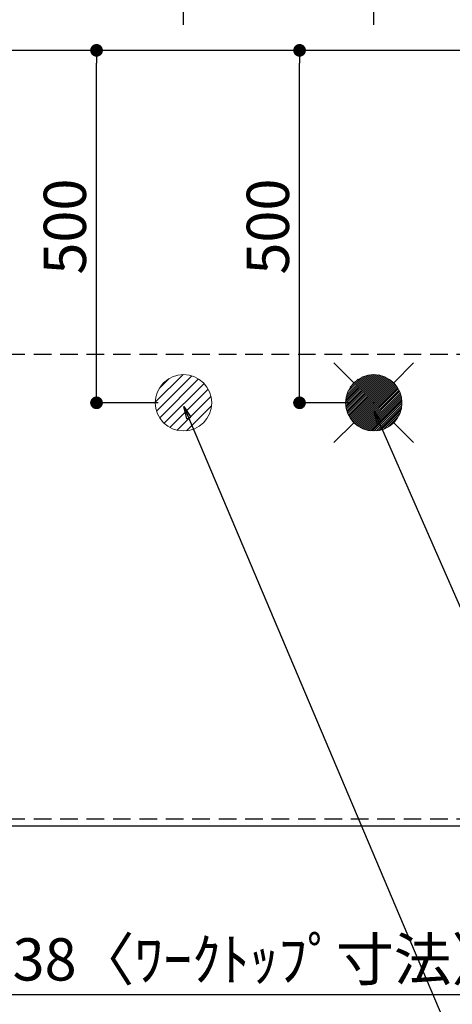
# Model space of a CAD drawing. Extents: x 84007 to 110129, y 210 to 8610.
# Drawn here: x 100484 to 101098, y 5907 to 7303 of the extents above; entities that cross this region are included whole.
import ezdxf

# ---------------------------------------------------------------- set-up
doc = ezdxf.new("R2010")
doc.units = 0
doc.header["$LTSCALE"] = 50
doc.header["$MEASUREMENT"] = 0
doc.linetypes.add('HIDDEN', pattern=[0.375, 0.25, -0.125])
doc.layers.get('0').update_dxf_attribs({"linetype": 'CONTINUOUS'})
for name, color, linetype in [('121-キャビネット（中）', 253, 'HIDDEN'), ('126-甲板', 2, 'CONTINUOUS'), ('160-文字', 254, 'CONTINUOUS'), ('166-寸法B', 11, 'CONTINUOUS')]:
    doc.layers.add(name, color=color, linetype=linetype)
doc.styles.add('KH001', font='txt')
doc.dimstyles.new('KH1xx030', dxfattribs={"dimscale": 30, "dimtxt": 2, "dimasz": 0.6, "dimexe": 0.3, "dimexo": 1.2, "dimgap": 0.5, "dimtad": 3, "dimdec": 1, "dimdsep": 46, "dimlunit": 6, "dimtxsty": 'KH001', "dimblk": 'DOT', "dimcen": 1, "dimdle": 1, "dimclrd": 256, "dimclre": 256, "dimclrt": 256, "dimadec": 0, "dimazin": 0, "dimtfac": 1, "dimtdec": 1, "dimtix": 1, "dimtmove": 2, "dimatfit": 3, "dimldrblk": 'CLOSEDBLANK', "dimfxl": 1, "dimtolj": 1, "dimtzin": 0, "dimlwd": -1, "dimlwe": -1, "dimarcsym": 0})

# ---------------------------------------------------------------- blocks, each defined once
blk = doc.blocks.new('_Dot')
at = {"color": 0, "linetype": 'ByBlock', "lineweight": -2}
blk.add_line((-0.5, 0), (-1, 0), dxfattribs=at)
at = {"color": 0, "linetype": 'ByBlock', "const_width": 0.5}
blk.add_lwpolyline([(-0.25, 0, 1), (0.25, 0, 1)], format="xyb", close=True, dxfattribs=at)
blk = doc.blocks.new('*D82')
at = {"layer": '166-寸法B', "transparency": 16777216}
for p, q in [((99400.5, 6123.9), (99400.5, 5910.9)), ((102138.5, 6123.9), (102138.5, 5910.9)), ((102120.5, 5919.9), (99418.5, 5919.9))]:
    blk.add_line(p, q, dxfattribs=at)
at = {"layer": '166-寸法B', "transparency": 16777216, "xscale": 18, "yscale": 18, "zscale": 18, "rotation": 180}
blk.add_blockref('_Dot', (99400.5, 5919.9), dxfattribs=at)
at = {"layer": '166-寸法B', "transparency": 16777216, "xscale": 18, "yscale": 18, "zscale": 18}
blk.add_blockref('_Dot', (102138.5, 5919.9), dxfattribs=at)
at = {"layer": '166-寸法B', "transparency": 16777216, "insert": (100769.5, 5970.3), "char_height": 60, "attachment_point": 5, "style": 'KH001'}
blk.add_mtext('\\A1;2,738〈ﾜｰｸﾄｯﾌﾟ寸法〉', dxfattribs=at)
blk = doc.blocks.new('_ClosedBlank')
at = {"color": 0, "linetype": 'ByBlock', "lineweight": -2}
for p, q in [((-1, 0.167), (0, 0)), ((-1, 0.167), (-1, -0.167)), ((0, 0), (-1, -0.167))]:
    blk.add_line(p, q, dxfattribs=at)
blk = doc.blocks.new('*D83')
at = {"layer": '166-寸法B', "transparency": 16777216}
for p, q in [((99397.5, 6845.9), (99397.5, 8045.1)), ((101508.5, 8036.1), (99415.5, 8036.1)), ((101526.5, 7295.9), (101526.5, 8045.1))]:
    blk.add_line(p, q, dxfattribs=at)
at = {"layer": '166-寸法B', "transparency": 16777216, "xscale": 18, "yscale": 18, "zscale": 18, "rotation": 180}
blk.add_blockref('_Dot', (99397.5, 8036.1), dxfattribs=at)
at = {"layer": '166-寸法B', "transparency": 16777216, "xscale": 18, "yscale": 18, "zscale": 18}
blk.add_blockref('_Dot', (101526.5, 8036.1), dxfattribs=at)
at = {"layer": '166-寸法B', "transparency": 16777216, "insert": (100462, 8084.9), "char_height": 60, "attachment_point": 5, "style": 'KH001'}
blk.add_mtext('\\A1;2,129', dxfattribs=at)
blk = doc.blocks.new('*D84')
at = {"layer": '166-寸法B', "transparency": 16777216}
for p, q in [((99397.5, 6845.9), (99397.5, 8180.1)), ((101866.5, 7295.9), (101866.5, 8180.1)), ((101848.5, 8171.1), (99415.5, 8171.1))]:
    blk.add_line(p, q, dxfattribs=at)
at = {"layer": '166-寸法B', "transparency": 16777216, "xscale": 18, "yscale": 18, "zscale": 18, "rotation": 180}
blk.add_blockref('_Dot', (99397.5, 8171.1), dxfattribs=at)
at = {"layer": '166-寸法B', "transparency": 16777216, "xscale": 18, "yscale": 18, "zscale": 18}
blk.add_blockref('_Dot', (101866.5, 8171.1), dxfattribs=at)
at = {"layer": '166-寸法B', "transparency": 16777216, "insert": (100632, 8219.9), "char_height": 60, "attachment_point": 5, "style": 'KH001'}
blk.add_mtext('\\A1;2,469', dxfattribs=at)
blk = doc.blocks.new('*D89')
at = {"layer": '166-寸法B', "transparency": 16777216}
for p, q in [((99397.5, 6845.9), (99397.5, 7910.1)), ((100986.5, 7295.9), (100986.5, 7910.1)), ((99415.5, 7901.1), (100968.5, 7901.1))]:
    blk.add_line(p, q, dxfattribs=at)
at = {"layer": '166-寸法B', "transparency": 16777216, "xscale": 18, "yscale": 18, "zscale": 18, "rotation": 180}
blk.add_blockref('_Dot', (99397.5, 7901.1), dxfattribs=at)
at = {"layer": '166-寸法B', "transparency": 16777216, "xscale": 18, "yscale": 18, "zscale": 18}
blk.add_blockref('_Dot', (100986.5, 7901.1), dxfattribs=at)
at = {"layer": '166-寸法B', "transparency": 16777216, "insert": (100192, 7949.9), "char_height": 60, "attachment_point": 5, "style": 'KH001'}
blk.add_mtext('\\A1;1,589', dxfattribs=at)
blk = doc.blocks.new('*D91')
at = {"layer": '166-寸法B', "transparency": 16777216}
for p, q in [((99397.5, 6845.9), (99397.5, 7775.1)), ((100716.5, 7295.9), (100716.5, 7775.1)), ((99415.5, 7766.1), (100698.5, 7766.1))]:
    blk.add_line(p, q, dxfattribs=at)
at = {"layer": '166-寸法B', "transparency": 16777216, "xscale": 18, "yscale": 18, "zscale": 18, "rotation": 180}
blk.add_blockref('_Dot', (99397.5, 7766.1), dxfattribs=at)
at = {"layer": '166-寸法B', "transparency": 16777216, "xscale": 18, "yscale": 18, "zscale": 18}
blk.add_blockref('_Dot', (100716.5, 7766.1), dxfattribs=at)
at = {"layer": '166-寸法B', "transparency": 16777216, "insert": (100057, 7814.9), "char_height": 60, "attachment_point": 5, "style": 'KH001'}
blk.add_mtext('\\A1;1,319', dxfattribs=at)
blk = doc.blocks.new('*D103')
at = {"layer": '166-寸法B', "transparency": 16777216}
for p, q in [((99397.5, 6123.9), (99397.5, 5775.9)), ((102138.5, 6123.9), (102138.5, 5775.9)), ((102120.5, 5784.9), (99415.5, 5784.9))]:
    blk.add_line(p, q, dxfattribs=at)
at = {"layer": '166-寸法B', "transparency": 16777216, "xscale": 18, "yscale": 18, "zscale": 18, "rotation": 180}
blk.add_blockref('_Dot', (99397.5, 5784.9), dxfattribs=at)
at = {"layer": '166-寸法B', "transparency": 16777216, "xscale": 18, "yscale": 18, "zscale": 18}
blk.add_blockref('_Dot', (102138.5, 5784.9), dxfattribs=at)
at = {"layer": '166-寸法B', "transparency": 16777216, "insert": (100768, 5833.7), "char_height": 60, "attachment_point": 5, "style": 'KH001'}
blk.add_mtext('\\A1;2,741', dxfattribs=at)
blk = doc.blocks.new('*D112')
at = {"layer": '166-寸法B', "transparency": 16777216}
for p, q in [((100950.5, 7259.9), (100872.2, 7259.9)), ((100881.2, 6777.9), (100881.2, 7241.9)), ((100950.5, 6759.9), (100872.2, 6759.9))]:
    blk.add_line(p, q, dxfattribs=at)
at = {"layer": '166-寸法B', "transparency": 16777216, "xscale": 18, "yscale": 18, "zscale": 18}
for p, rotation in [((100881.2, 7259.9), 90), ((100881.2, 6759.9), 270)]:
    blk.add_blockref('_Dot', p, dxfattribs=dict(at, rotation=rotation))
at = {"layer": '166-寸法B', "transparency": 16777216, "insert": (100836.2, 7009.9), "char_height": 60, "attachment_point": 5, "rotation": 90, "style": 'KH001'}
blk.add_mtext('\\A1;500', dxfattribs=at)
blk = doc.blocks.new('*D113')
at = {"layer": '166-寸法B', "transparency": 16777216}
for p, q in [((100680.5, 7259.9), (100584.1, 7259.9)), ((100593.1, 6777.9), (100593.1, 7241.9)), ((100680.5, 6759.9), (100584.1, 6759.9))]:
    blk.add_line(p, q, dxfattribs=at)
at = {"layer": '166-寸法B', "transparency": 16777216, "xscale": 18, "yscale": 18, "zscale": 18}
for p, rotation in [((100593.1, 7259.9), 90), ((100593.1, 6759.9), 270)]:
    blk.add_blockref('_Dot', p, dxfattribs=dict(at, rotation=rotation))
at = {"layer": '166-寸法B', "transparency": 16777216, "insert": (100548.1, 7009.9), "char_height": 60, "attachment_point": 5, "rotation": 90, "style": 'KH001'}
blk.add_mtext('\\A1;500', dxfattribs=at)

msp = doc.modelspace()

# ---------------------------------------------------------------- hatches: boundary and pattern name
at = {"layer": '160-文字', "linetype": 'Continuous', "lineweight": 20}
h = msp.add_hatch(dxfattribs=at)
h.set_pattern_fill('ANSI31', color=4, scale=80, style=0)
h.set_pattern_definition([(45, (-227610.202, -2012.805), (-7.0710678, 7.0710678), [])])
edge = h.paths.add_edge_path()
edge.add_arc((100716.5, 6759.94), 40, 0, 360)

# ---------------------------------------------------------------- linework, layer by layer
at = {"layer": '121-キャビネット（中）', "ltscale": 2}
for p, q in [((99416.5, 6828.94), (102116.5, 6828.94)), ((99416.5, 6169.94), (102116.5, 6169.94))]:
    msp.add_line(p, q, dxfattribs=at)
at = {"layer": '126-甲板'}
msp.add_lwpolyline([(102138.5, 7259.94), (99400.5, 7259.94), (99400.5, 6159.94), (102138.5, 6159.94)], close=True, dxfattribs=at)
at = {"layer": '160-文字', "color": 4, "linetype": 'Continuous', "lineweight": 20}
for p, q in [((100929.93, 6816.51), (100958.21, 6788.23)), ((101014.78, 6788.23), (101043.06, 6816.51)), ((100946.52, 6761.29), (100985.15, 6799.92)), ((100946.52, 6758.46), (100987.97, 6799.91)), ((100946.71, 6755.82), (100990.62, 6799.73)), ((100946.74, 6764.33), (100982.1, 6799.7)), ((100947.05, 6753.33), (100993.11, 6799.39)), ((100947.25, 6767.67), (100978.76, 6799.19)), ((100947.51, 6750.97), (100995.47, 6798.92)), ((100948.1, 6748.73), (100997.71, 6798.34)), ((100948.18, 6771.44), (100975, 6798.25)), ((100948.79, 6746.59), (100999.85, 6797.65)), ((100949.58, 6744.55), (101001.89, 6796.86)), ((100949.82, 6775.9), (100970.54, 6796.62)), ((100950.45, 6742.59), (101003.84, 6795.98)), ((100951.41, 6740.73), (101005.71, 6795.02)), ((100952.45, 6738.94), (101007.5, 6793.98)), ((100953.2, 6782.11), (100964.33, 6793.24)), ((100953.57, 6737.23), (101009.21, 6792.87)), ((100954.76, 6735.59), (101010.85, 6791.67)), ((100956.03, 6734.03), (101012.41, 6790.41)), ((100957.36, 6732.53), (101013.9, 6789.07)), ((100958.77, 6731.11), (101015.33, 6787.67)), ((100960.25, 6729.76), (101016.68, 6786.19)), ((100961.79, 6728.48), (101017.96, 6784.64)), ((100963.42, 6727.27), (101019.16, 6783.02)), ((100965.11, 6726.14), (101020.3, 6781.33)), ((100966.88, 6725.08), (101021.36, 6779.56)), ((100968.73, 6724.1), (101022.33, 6777.71)), ((100970.66, 6723.21), (101023.23, 6775.77)), ((100972.69, 6722.4), (101024.04, 6773.75)), ((100974.8, 6721.69), (101024.75, 6771.63)), ((100977.02, 6721.08), (101025.36, 6769.41)), ((100979.35, 6720.58), (101025.85, 6767.08)), ((100981.82, 6720.22), (101026.22, 6764.62)), ((100984.42, 6720), (101026.44, 6762.01)), ((100987.27, 6760.72), (100985.72, 6759.17)), ((100985.72, 6760.72), (100987.27, 6759.17)), ((100987.2, 6719.95), (101026.49, 6759.23)), ((100990.2, 6720.11), (101026.32, 6756.24)), ((100993.47, 6720.55), (101025.88, 6752.97)), ((100997.12, 6721.38), (101025.06, 6749.32)), ((101001.39, 6722.82), (101023.62, 6745.05)), ((101006.99, 6725.59), (101020.85, 6739.45)), ((100929.93, 6703.37), (100958.21, 6731.66)), ((101014.78, 6731.66), (101043.06, 6703.37))]:
    msp.add_line(p, q, dxfattribs=at)
for centre in [(100716.5, 6759.94), (100986.5, 6759.94)]:
    msp.add_circle(centre, 40, dxfattribs=at)

# ---------------------------------------------------------------- dimensions: what is measured, and where the dimension line sits
at = {"layer": '166-寸法B'}
for base, p1, p2, picture, middle in [((99397.5, 8171.12), (101866.5, 7259.94), (99397.5, 6809.94), '*D84', (100632, 8219.93)), ((99397.5, 8036.12), (101526.49, 7259.94), (99397.5, 6809.94), '*D83', (100461.99, 8084.92)), ((100986.5, 7901.12), (99397.5, 6809.94), (100986.5, 7259.94), '*D89', (100192, 7949.92)), ((100716.5, 7766.12), (99397.5, 6809.94), (100716.5, 7259.94), '*D91', (100057, 7814.92)), ((99397.5, 5784.94), (102138.5, 6159.94), (99397.5, 6159.94), '*D103', (100768, 5833.75))]:
    dim = msp.add_linear_dim(base=base, p1=p1, p2=p2, dimstyle='KH1xx030', dxfattribs=at)
    dim.commit()
    dim.dimension.update_dxf_attribs({"geometry": picture, "text_midpoint": middle})
for base, p1, p2, picture, middle in [((100593.12, 7259.94), (100716.5, 6759.94), (100716.5, 7259.94), '*D113', (100548.12, 7009.94)), ((100881.23, 7259.94), (100986.5, 6759.94), (100986.5, 7259.94), '*D112', (100836.23, 7009.94))]:
    dim = msp.add_linear_dim(base=base, p1=p1, p2=p2, angle=90, dimstyle='KH1xx030', dxfattribs=at)
    dim.commit()
    dim.dimension.update_dxf_attribs({"geometry": picture, "text_midpoint": middle})
dim = msp.add_linear_dim(base=(99400.5, 5919.94), p1=(102138.5, 6159.94), p2=(99400.5, 6159.94), text='<>〈ﾜｰｸﾄｯﾌﾟ寸法〉', dimstyle='KH1xx030', dxfattribs=at)
dim.commit()
dim.dimension.update_dxf_attribs({"geometry": '*D82', "text_midpoint": (100769.5, 5970.27)})

# ---------------------------------------------------------------- leaders
at = {"layer": '160-文字', "annotation_type": 0, "has_hookline": 1, "hookline_direction": 0}
for points, text_width in [([(100717.05, 6754.84), (101374.67, 5201.63), (101392.67, 5201.63)], 1240.2), ([(100987.05, 6748.08), (101552.46, 5458.36), (101570.46, 5458.36)], 1630.05)]:
    msp.add_leader(points, dimstyle='KH1xx030', override={"dimgap": 0.5, "dimtad": 1}, dxfattribs=dict(at, text_width=text_width))

doc.saveas('drawing.dxf')
